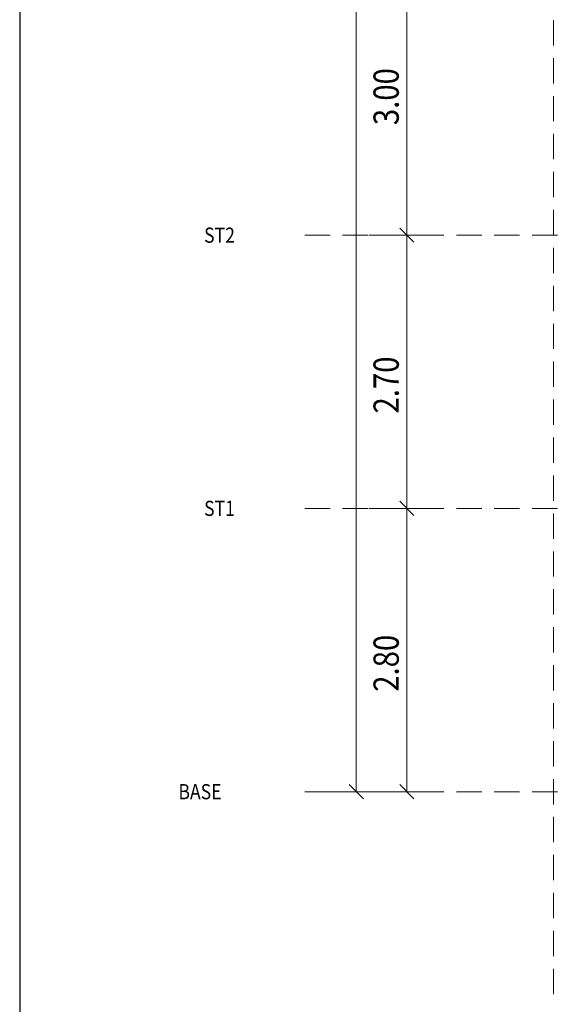
# Model space of a CAD drawing. Extents: x -87 to 777, y -448 to 382.
# Drawn here: x 394 to 399, y 347 to 357 of the extents above; entities that cross this region are included whole.
import ezdxf

# ---------------------------------------------------------------- set-up
doc = ezdxf.new("R2010")
doc.units = 0
doc.header["$MEASUREMENT"] = 0
doc.linetypes.add('HIDDEN', pattern=[0.375, 0.25, -0.125])
doc.linetypes.add('XKITLINE00', pattern=[0])
doc.layers.get('0').update_dxf_attribs({"linetype": 'CONTINUOUS'})
doc.layers.add('2', color=2, linetype='CONTINUOUS')
for name, color, linetype, lineweight in [('ÇäÏÇÒå', 1, 'CONTINUOUS', 0), ('ÔÈ˜å', 1, 'CONTINUOUS', 0), ('ÚÈÇÑÊ ãÊäí', 1, 'CONTINUOUS', 0)]:
    doc.layers.add(name, color=color, linetype=linetype, lineweight=lineweight)
doc.styles.add('ROMANC', font='romanc')

# ---------------------------------------------------------------- blocks, each defined once
blk = doc.blocks.new('*A1177')
at = {"layer": 'ÇäÏÇÒå', "color": 6, "linetype": 'XKITLINE00', "lineweight": 0}
for p, q in [((-0.607, 208.37), (-0.607, 254.97)), ((-0.749, 208.511), (-0.466, 208.229)), ((-1.357, 208.37), (-0.107, 208.37))]:
    blk.add_line(p, q, dxfattribs=at)
blk = doc.blocks.new('*A1179')
at = {"layer": 'ÇäÏÇÒå', "color": 6, "linetype": 'XKITLINE00', "lineweight": 0}
for p, q in [((-0.357, 219.37), (0.893, 219.37)), ((0.251, 219.511), (0.534, 219.229)), ((0.393, 213.97), (0.393, 219.37)), ((0.251, 214.111), (0.534, 213.829)), ((-0.357, 213.97), (0.893, 213.97))]:
    blk.add_line(p, q, dxfattribs=at)
at = {"layer": 'ÇäÏÇÒå', "color": 7, "style": 'ROMANC', "width": 0.85}
blk.add_text('2.70', height=0.5, rotation=90.0002, dxfattribs=at).set_placement((0.233, 215.845))
blk = doc.blocks.new('*A1180')
at = {"layer": 'ÇäÏÇÒå', "color": 6, "linetype": 'XKITLINE00', "lineweight": 0}
for p, q in [((0.251, 214.111), (0.534, 213.829)), ((-0.357, 213.97), (0.893, 213.97)), ((0.393, 208.37), (0.393, 213.97)), ((0.251, 208.511), (0.534, 208.229)), ((-0.357, 208.37), (0.893, 208.37))]:
    blk.add_line(p, q, dxfattribs=at)
at = {"layer": 'ÇäÏÇÒå', "color": 7, "style": 'ROMANC', "width": 0.85}
blk.add_text('2.80', height=0.5, rotation=90.0002, dxfattribs=at).set_placement((0.233, 210.345))
blk = doc.blocks.new('*A1184')
at = {"layer": 'ÇäÏÇÒå', "color": 6, "linetype": 'XKITLINE00', "lineweight": 0}
for p, q in [((-0.357, 225.37), (0.893, 225.37)), ((0.251, 225.511), (0.534, 225.229)), ((0.393, 219.37), (0.393, 225.37)), ((-0.357, 219.37), (0.893, 219.37)), ((0.251, 219.511), (0.534, 219.229))]:
    blk.add_line(p, q, dxfattribs=at)
at = {"layer": 'ÇäÏÇÒå', "color": 7, "style": 'ROMANC', "width": 0.85}
blk.add_text('3.00', height=0.5, rotation=90.0002, dxfattribs=at).set_placement((0.233, 221.545))

msp = doc.modelspace()

# ---------------------------------------------------------------- linework, layer by layer
at = {"layer": '2'}
msp.add_lwpolyline([(420.6036, 342.7466), (420.6036, 381.7966), (393.9036, 381.7966), (393.9036, 342.7466), (420.6036, 342.7466)], dxfattribs=at)
at = {"layer": 'ÔÈ˜å', "color": 1, "linetype": 'HIDDEN', "lineweight": 0}
for p, q in [((399.1827, 347.4646), (399.1827, 376.3546)), ((396.7227, 354.9646), (418.5727, 354.9646)), ((396.7227, 352.2646), (418.5727, 352.2646)), ((396.7227, 349.4646), (418.5727, 349.4646))]:
    msp.add_line(p, q, dxfattribs=at)

# ---------------------------------------------------------------- block references
at = {"lineweight": 0, "xscale": 0.5, "yscale": 0.5, "zscale": 0.5}
for name in ['*A1177', '*A1184', '*A1179', '*A1180']:
    msp.add_blockref(name, (397.5362, 245.2796), dxfattribs=at)

# ---------------------------------------------------------------- texts
at = {"layer": 'ÚÈÇÑÊ ãÊäí', "color": 4, "style": 'ROMANC', "width": 0.85}
for s, p in [('ST2', (395.7276, 354.8896)), ('ST1', (395.7276, 352.1896)), ('BASE', (395.4737, 349.3896))]:
    msp.add_text(s, height=0.15, dxfattribs=at).set_placement(p)

doc.saveas('drawing.dxf')
